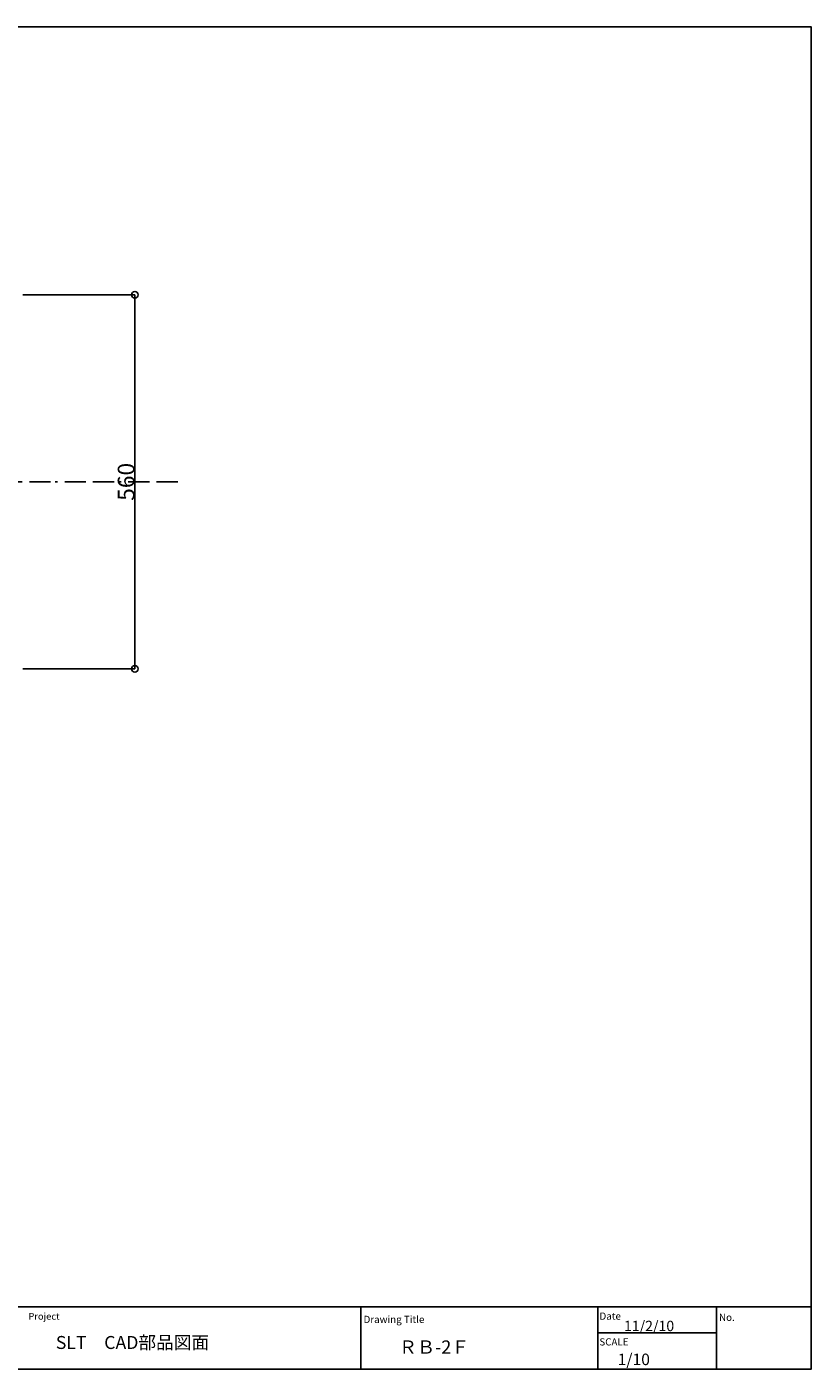
# Model space of a CAD drawing. Units: inches. Extents: x 2002 to 4895, y -20878 to -18869.
# Drawn here: x 3721 to 4895, y -20878 to -18869 of the extents above; entities that cross this region are included whole.
import ezdxf

# ---------------------------------------------------------------- set-up
doc = ezdxf.new("R2010")
doc.units = ezdxf.units.IN
doc.header["$LTSCALE"] = 12.7
doc.header["$MEASUREMENT"] = 0
doc.header["$PDSIZE"] = -1
doc.linetypes.add('STYLE_07', pattern=[7.5, 2.5, -0.83312, 2.5, -0.83344, 0.27772, -0.55572])
doc.layers.add('__', color=7, linetype='Continuous')
doc.styles.add('________', font='ＭＳ Ｐゴシック')
doc.styles.add('________-B', font='ＭＳ Ｐゴシック')
doc.styles.add('ARIAL', font='Arial')
doc.styles.get("Standard").update_dxf_attribs({"font": 'GOTHIC.TTF'})
doc.dimstyles.new('10', dxfattribs={"dimtxt": 25, "dimasz": 10, "dimexe": 0, "dimexo": 0, "dimgap": 0, "dimtad": 1, "dimdec": 0, "dimzin": 0, "dimdsep": 46, "dimtxsty": 'Standard', "dimblk": 'ORIGIN', "dimcen": 0.09, "dimclrd": 5, "dimclre": 5, "dimclrt": 256, "dimadec": 0, "dimazin": 0, "dimtfac": 1, "dimtdec": 0, "dimtofl": 0, "dimtmove": 0, "dimatfit": 3, "dimfxl": 0, "dimtolj": 1, "dimtzin": 0, "dimarcsym": 0})

# ---------------------------------------------------------------- blocks, each defined once
blk = doc.blocks.new('_Origin')
at = {"color": 0, "linetype": 'ByBlock', "lineweight": -2}
blk.add_line((0, 0), (-1, 0), dxfattribs=at)
blk.add_circle((0, 0), 0.5, dxfattribs=at)
blk = doc.blocks.new('*D55')
at = {"color": 5, "lineweight": -2}
for p, q in [((3714.4, -19269.7), (3882.4, -19269.7)), ((3882.4, -19279.7), (3882.4, -19819.7)), ((3714.4, -19829.7), (3882.4, -19829.7))]:
    blk.add_line(p, q, dxfattribs=at)
at = {"layer": 'Defpoints', "color": 0}
for p in [(3714.4, -19269.7, 3.2), (3714.4, -19829.7, 3.2), (3882.4, -19829.7)]:
    blk.add_point(p, dxfattribs=at)
at = {"color": 5, "lineweight": -2, "xscale": 10, "yscale": 10, "zscale": 10}
for p, rotation in [((3882.4, -19269.7), 90), ((3882.4, -19829.7), 270)]:
    blk.add_blockref('_Origin', p, dxfattribs=dict(at, rotation=rotation))
at = {"insert": (3869.3, -19549.7), "char_height": 25, "attachment_point": 5, "rotation": 90}
blk.add_mtext('\\A1;560', dxfattribs=at)

msp = doc.modelspace()

# ---------------------------------------------------------------- linework, layer by layer
at = {"color": 1, "linetype": 'STYLE_07'}
msp.add_line((3946.6, -19549.7), (2898.8, -19549.7), dxfattribs=at)
at = {"layer": '__', "color": 6, "linetype": 'Continuous'}
for p, q in [((2002.2, -20784.5), (4895.5, -20784.5)), ((2051.9, -20784.5), (4895.5, -20784.5)), ((4221, -20784.5), (4221, -20876.5)), ((4753.5, -20784.5), (4753.5, -20876.5)), ((4895.5, -20784.5), (4895.5, -20876.5))]:
    msp.add_line(p, q, dxfattribs=at)
at = {"layer": '__', "color": 7, "linetype": 'Continuous'}
msp.add_line((4576, -20784.5), (4576, -20876.5), dxfattribs=at)
at = {"layer": '__', "color": 7}
msp.add_line((4576, -20823.4), (4753.5, -20823.4), dxfattribs=at)
at = {"layer": '__', "color": 6}
msp.add_lwpolyline([(2002.2, -18868.6), (4895.5, -18868.6), (4895.5, -20877.9), (2002.2, -20877.9)], close=True, dxfattribs=at)

# ---------------------------------------------------------------- texts
at = {"layer": '__', "color": 7}
for s, height, style, p in [('Project', 10.27, 'ARIAL', (3722.9, -20803.9)), ('Date', 10.76, 'ARIAL', (4578.4, -20803.9)), ('No.', 10.76, 'ARIAL', (4757.4, -20805.7)), ('Drawing Title', 10.762, 'ARIAL', (4225, -20808.8)), ('11/2/10', 15.5, '________', (4615, -20821)), ('SLT\u3000CAD部品図面', 19.41, '________-B', (3764, -20847.7)), ('ＲＢ-2Ｆ', 19.81, '________-B', (4278, -20854.7)), ('SCALE', 10.76, 'ARIAL', (4578.2, -20842.5)), ('1/10', 17.22, '________', (4605.6, -20871.9))]:
    msp.add_text(s, height=height, dxfattribs=dict(at, style=style)).set_placement(p)

# ---------------------------------------------------------------- dimensions: what is measured, and where the dimension line sits
dim = msp.add_linear_dim(base=(3882.4, -19829.7, -3.2), p1=(3714.4, -19269.7), p2=(3714.4, -19829.7), angle=90, dimstyle='10', override={"dimfxl": 0.18})
dim.commit()
dim.dimension.update_dxf_attribs({"geometry": '*D55', "text_midpoint": (3869.3, -19549.7, -3.2)})

doc.saveas('drawing.dxf')
